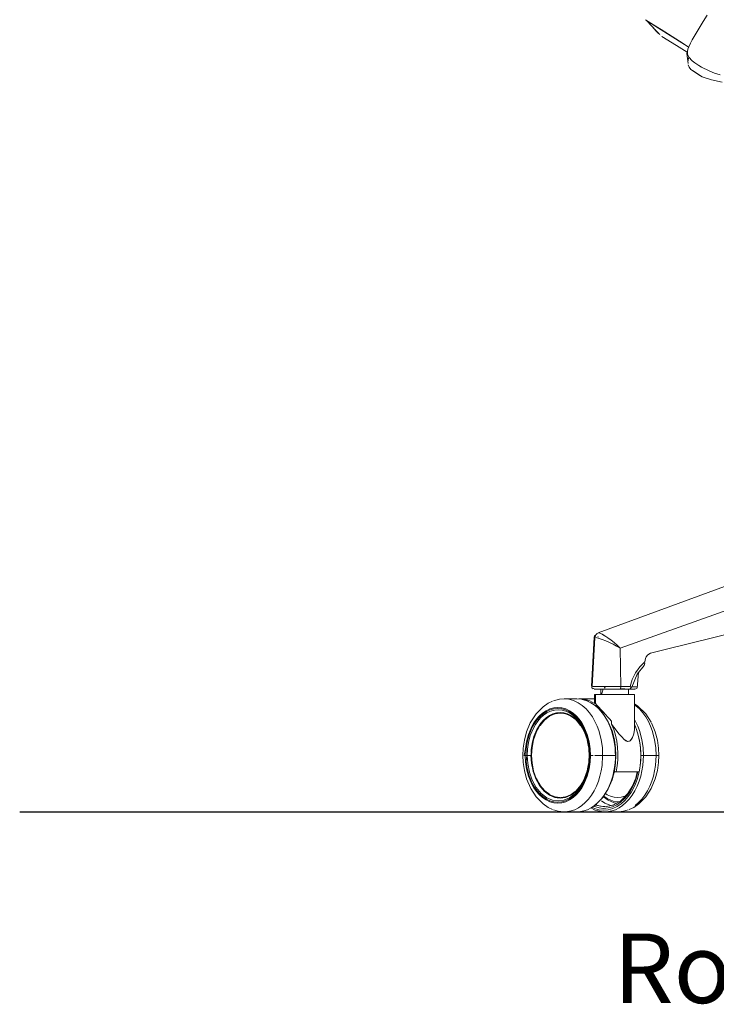
# Model space of a CAD drawing. Units: centimetres. Extents: x 2707 to 3686, y 899 to 1083.
# Drawn here: x 3002 to 3042, y 900 to 957 of the extents above; entities that cross this region are included whole.
import ezdxf

# ---------------------------------------------------------------- set-up
doc = ezdxf.new("R2010")
doc.units = ezdxf.units.CM
for name, color, linetype in [('Default', 7, 'Continuous'), ('NURUS CODE', 7, 'Continuous'), ('NURUS ELEVATION', 7, 'Continuous')]:
    doc.layers.add(name, color=color, linetype=linetype)

# ---------------------------------------------------------------- blocks, each defined once
blk = doc.blocks.new('Ron Low Back_FRONT')
at = {"layer": 'Default', "color": 7, "lineweight": 5}
for p, q in [((3069.295, 956.484), (3069.509, 956.857)), ((3066.438, 956.287), (3065.969, 956.582)), ((3066.725, 956.102), (3066.02, 956.545)), ((3066.045, 956.525), (3066.12, 956.458)), ((3066.055, 956.517), (3066.129, 956.44)), ((3066.12, 956.458), (3066.191, 956.386)), ((3066.168, 956.397), (3066.287, 956.265)), ((3066.168, 956.397), (3066.231, 956.343)), ((3066.864, 956.018), (3066.438, 956.287)), ((3068.708, 955.534), (3069.295, 956.484)), ((3066.287, 956.265), (3066.366, 956.177)), ((3066.366, 956.177), (3066.445, 956.091)), ((3066.366, 956.177), (3066.453, 956.095)), ((3066.603, 955.919), (3066.445, 956.091)), ((3066.445, 956.091), (3066.541, 956.001)), ((3066.453, 956.095), (3066.453, 956.095)), ((3066.525, 956.018), (3066.509, 956.035)), ((3066.563, 955.962), (3066.635, 955.898)), ((3066.682, 955.837), (3066.603, 955.919)), ((3066.635, 955.898), (3066.682, 955.847)), ((3066.682, 955.847), (3066.713, 955.814)), ((3066.793, 955.734), (3066.682, 955.837)), ((3066.725, 956.102), (3068.205, 955.17)), ((3066.76, 955.765), (3066.76, 955.765)), ((3066.791, 955.735), (3066.791, 955.735)), ((3067.289, 955.75), (3066.864, 956.018)), ((3067.714, 955.483), (3067.289, 955.75)), ((3066.854, 955.677), (3066.854, 955.677)), ((3066.885, 955.65), (3066.885, 955.65)), ((3067.753, 955.101), (3066.916, 955.626)), ((3068.138, 955.215), (3067.714, 955.483)), ((3068.452, 955.018), (3068.138, 955.215)), ((3068.205, 955.17), (3068.451, 955.015)), ((3068.453, 955.021), (3068.562, 955.24)), ((3068.562, 955.24), (3068.656, 955.424)), ((3068.656, 955.424), (3068.708, 955.534)), ((3068.708, 955.534), (3068.785, 955.689)), ((3068.361, 954.716), (3067.753, 955.101)), ((3068.383, 954.764), (3068.341, 954.639)), ((3068.341, 954.639), (3068.416, 954.073)), ((3068.383, 954.764), (3068.409, 954.902)), ((3068.39, 954.616), (3068.383, 954.764)), ((3068.459, 954.443), (3068.39, 954.616)), ((3068.409, 954.902), (3068.453, 955.021)), ((3068.413, 954.148), (3068.432, 954.289)), ((3068.432, 954.289), (3068.459, 954.443)), ((3068.654, 954.225), (3068.459, 954.443)), ((3068.811, 954.104), (3068.654, 954.225)), ((3069.03, 953.962), (3068.811, 954.104)), ((3068.43, 953.998), (3068.489, 953.854)), ((3068.489, 953.854), (3068.584, 953.732)), ((3068.584, 953.732), (3069.137, 953.369)), ((3069.227, 953.308), (3068.584, 953.732)), ((3068.584, 953.732), (3068.706, 953.643)), ((3068.706, 953.643), (3069.227, 953.308)), ((3069.192, 953.869), (3069.03, 953.962)), ((3069.624, 953.658), (3069.192, 953.869)), ((3069.624, 953.658), (3069.945, 953.525)), ((3069.945, 953.525), (3070.27, 953.415)), ((3069.137, 953.369), (3069.227, 953.308)), ((3069.227, 953.308), (3069.769, 953.134)), ((3069.769, 953.134), (3070.373, 952.993)), ((3063.246, 921.329), (3090.501, 931.313)), ((3063.246, 921.329), (3090.375, 931.269)), ((3064.518, 920.458), (3090.993, 929.845)), ((3078.844, 923.286), (3067.17, 920.388)), ((3063.059, 921.206), (3063.01, 921.089)), ((3063.059, 921.206), (3063.059, 921.206)), ((3063.109, 921.22), (3063.063, 921.107)), ((3063.109, 921.22), (3063.206, 921.31)), ((3063.19, 921.304), (3063.19, 921.307)), ((3063.19, 921.307), (3063.19, 921.307)), ((3063.347, 921.307), (3063.246, 921.329)), ((3063.478, 921.25), (3063.347, 921.307)), ((3063.611, 921.167), (3063.478, 921.25)), ((3063.478, 921.25), (3063.633, 921.162)), ((3063.01, 921.089), (3062.864, 918.255)), ((3062.898, 918.255), (3063.058, 921.065)), ((3063.058, 921.065), (3063.006, 921.049)), ((3063.164, 921.049), (3063.058, 921.065)), ((3063.307, 921.008), (3063.164, 921.049)), ((3063.23, 921.114), (3063.242, 921.093)), ((3063.249, 921.088), (3063.239, 921.112)), ((3063.258, 921.063), (3063.258, 921.063)), ((3063.287, 921.02), (3063.287, 921.02)), ((3063.482, 920.946), (3063.307, 921.008)), ((3063.685, 920.866), (3063.482, 920.946)), ((3063.633, 921.162), (3063.808, 921.044)), ((3063.894, 920.774), (3063.685, 920.866)), ((3063.808, 921.044), (3063.987, 920.911)), ((3063.894, 920.774), (3064.102, 920.674)), ((3064.166, 920.769), (3063.987, 920.911)), ((3064.102, 920.674), (3064.309, 920.567)), ((3064.344, 920.619), (3064.166, 920.769)), ((3064.518, 920.458), (3064.344, 920.619)), ((3062.969, 920.317), (3062.858, 918.255)), ((3064.309, 920.567), (3064.518, 920.458)), ((3064.55, 918.225), (3064.518, 920.458)), ((3066.076, 920.042), (3066.011, 919.957)), ((3066.159, 920.111), (3066.076, 920.042)), ((3066.255, 920.158), (3066.159, 920.111)), ((3067.17, 920.388), (3066.255, 920.158)), ((3065.937, 919.67), (3065.647, 919.373)), ((3065.892, 919.448), (3065.93, 919.586)), ((3065.93, 919.586), (3065.93, 919.586)), ((3065.965, 919.858), (3065.937, 919.67)), ((3066.011, 919.957), (3065.965, 919.858)), ((3065.487, 918.948), (3065.179, 918.211)), ((3065.402, 919.031), (3065.209, 918.655)), ((3065.647, 919.373), (3065.402, 919.031)), ((3065.485, 918.16), (3065.571, 919.051)), ((3065.892, 919.448), (3065.487, 918.948)), ((3065.209, 918.655), (3065.078, 918.255)), ((3062.866, 918.198), (3062.949, 918.11)), ((3063.019, 918.255), (3062.918, 918.255)), ((3063.058, 918.099), (3062.947, 918.156)), ((3062.986, 918.255), (3063.122, 918.255)), ((3063.148, 918.099), (3063.011, 918.099)), ((3063.165, 918.255), (3063.019, 918.255)), ((3063.042, 917.789), (3063.041, 917.32)), ((3063.042, 917.789), (3063.165, 917.789)), ((3063.042, 917.789), (3063.042, 917.789)), ((3063.096, 917.277), (3063.096, 917.789)), ((3063.096, 917.789), (3063.303, 917.789)), ((3063.239, 918.099), (3063.119, 918.099)), ((3063.122, 918.255), (3063.295, 918.255)), ((3063.275, 918.099), (3063.148, 918.099)), ((3063.165, 918.255), (3063.348, 918.255)), ((3063.165, 917.789), (3063.294, 917.789)), ((3063.311, 917.789), (3063.198, 917.789)), ((3063.39, 917.789), (3063.224, 917.789)), ((3063.239, 918.099), (3063.394, 918.099)), ((3063.434, 918.099), (3063.275, 918.099)), ((3063.295, 918.255), (3063.499, 918.255)), ((3063.469, 917.789), (3063.303, 917.789)), ((3063.419, 917.789), (3063.311, 917.789)), ((3063.348, 918.255), (3063.558, 918.255)), ((3063.39, 917.789), (3063.39, 918.099)), ((3063.394, 918.099), (3063.576, 918.099)), ((3063.417, 918.099), (3063.417, 918.099)), ((3063.417, 918.099), (3063.417, 918.099)), ((3063.563, 917.789), (3063.419, 917.789)), ((3063.526, 918.099), (3063.429, 917.789)), ((3063.434, 918.099), (3063.62, 918.099)), ((3063.667, 917.789), (3063.469, 917.789)), ((3063.62, 918.099), (3063.518, 918.099)), ((3063.627, 918.099), (3063.526, 918.099)), ((3063.558, 918.255), (3063.792, 918.254)), ((3063.735, 917.789), (3063.563, 917.789)), ((3063.6, 918.099), (3063.733, 918.099)), ((3063.624, 918.255), (3063.605, 918.145)), ((3063.62, 918.099), (3063.742, 918.099)), ((3063.62, 918.099), (3063.829, 918.099)), ((3063.627, 918.099), (3063.755, 918.099)), ((3063.651, 918.255), (3063.633, 918.145)), ((3063.888, 917.789), (3063.667, 917.789)), ((3063.748, 918.099), (3063.692, 918.099)), ((3063.692, 918.099), (3063.692, 918.099)), ((3063.735, 917.789), (3063.928, 917.789)), ((3063.742, 918.099), (3063.808, 918.099)), ((3063.748, 918.099), (3063.909, 918.099)), ((3063.755, 918.099), (3063.902, 918.099)), ((3063.792, 918.254), (3064.044, 918.254)), ((3063.808, 918.099), (3063.942, 918.099)), ((3063.819, 918.099), (3063.922, 918.099)), ((3063.829, 918.099), (3064.055, 918.099)), ((3064.117, 917.789), (3063.888, 917.789)), ((3063.909, 918.099), (3064.009, 918.099)), ((3063.922, 918.099), (3064.037, 918.099)), ((3063.928, 917.789), (3064.127, 917.789)), ((3064.06, 918.099), (3063.98, 918.099)), ((3064.009, 918.099), (3064.116, 918.099)), ((3064.012, 918.099), (3064.085, 918.099)), ((3064.037, 918.099), (3064.156, 918.099)), ((3064.044, 918.254), (3064.301, 918.255)), ((3064.055, 918.099), (3064.286, 918.099)), ((3064.231, 918.099), (3064.116, 918.099)), ((3064.34, 917.789), (3064.117, 917.789)), ((3064.127, 917.789), (3064.32, 917.789)), ((3064.294, 918.099), (3064.139, 918.099)), ((3064.156, 918.099), (3064.272, 918.099)), ((3064.35, 918.099), (3064.231, 918.099)), ((3064.272, 918.099), (3064.379, 918.099)), ((3064.286, 918.099), (3064.508, 918.099)), ((3064.399, 918.099), (3064.294, 918.099)), ((3064.437, 918.099), (3064.294, 918.099)), ((3064.301, 918.255), (3064.55, 918.256)), ((3064.32, 917.789), (3064.499, 917.789)), ((3064.545, 917.789), (3064.34, 917.789)), ((3064.465, 918.099), (3064.35, 918.099)), ((3064.379, 918.099), (3064.479, 918.099)), ((3064.553, 918.099), (3064.399, 918.099)), ((3064.571, 918.099), (3064.437, 918.099)), ((3064.654, 918.099), (3064.465, 918.099)), ((3064.499, 917.789), (3064.666, 917.789)), ((3064.532, 918.126), (3064.55, 918.225)), ((3064.532, 918.126), (3065.036, 918.099)), ((3064.738, 917.789), (3064.545, 917.789)), ((3064.55, 918.256), (3065.078, 918.255)), ((3064.553, 918.099), (3064.691, 918.099)), ((3064.699, 918.099), (3064.571, 918.099)), ((3064.575, 918.099), (3064.696, 918.099)), ((3064.782, 918.099), (3064.654, 918.099)), ((3064.666, 917.789), (3064.827, 917.789)), ((3064.691, 918.099), (3064.806, 918.099)), ((3064.813, 918.099), (3064.699, 918.099)), ((3064.923, 917.789), (3064.738, 917.789)), ((3064.74, 918.099), (3064.74, 918.099)), ((3064.931, 918.099), (3064.795, 918.099)), ((3064.806, 918.099), (3064.925, 918.099)), ((3064.827, 917.789), (3064.969, 917.789)), ((3064.902, 918.099), (3064.902, 918.099)), ((3064.902, 918.099), (3064.902, 918.099)), ((3065.085, 917.789), (3064.923, 917.789)), ((3065.054, 918.099), (3064.931, 918.099)), ((3064.969, 917.789), (3065.08, 917.789)), ((3064.989, 918.099), (3064.989, 917.789)), ((3064.989, 917.789), (3065.141, 917.789)), ((3065.036, 918.099), (3065.063, 918.102)), ((3065.049, 918.106), (3065.049, 918.106)), ((3065.245, 918.099), (3065.054, 918.099)), ((3065.2, 917.789), (3065.076, 917.789)), ((3065.078, 918.236), (3065.137, 918.236)), ((3065.078, 918.106), (3065.169, 918.208)), ((3065.078, 918.106), (3065.227, 918.099)), ((3065.214, 917.789), (3065.085, 917.789)), ((3065.127, 918.13), (3065.127, 918.13)), ((3065.127, 918.13), (3065.127, 918.13)), ((3065.141, 917.789), (3065.141, 917.789)), ((3065.163, 918.208), (3065.163, 918.208)), ((3065.172, 918.22), (3065.172, 918.22)), ((3065.189, 918.234), (3065.345, 918.236)), ((3065.337, 917.789), (3065.2, 917.789)), ((3065.337, 917.789), (3065.214, 917.789)), ((3065.227, 918.099), (3065.358, 918.099)), ((3065.358, 918.099), (3065.245, 918.099)), ((3065.337, 917.789), (3065.337, 916.439)), ((3065.358, 918.108), (3065.342, 918.103)), ((3065.345, 918.236), (3065.477, 918.236)), ((3065.358, 918.099), (3065.466, 918.138)), ((3065.379, 918.236), (3065.381, 918.225)), ((3065.488, 918.216), (3065.494, 918.236)), ((3060.073, 917.084), (3060.361, 917.285)), ((3060.361, 917.285), (3060.616, 917.405)), ((3061.014, 917.513), (3060.679, 917.431)), ((3061.29, 917.539), (3061.014, 917.513)), ((3062.022, 917.539), (3061.29, 917.539)), ((3061.565, 917.513), (3061.29, 917.539)), ((3061.835, 917.439), (3061.565, 917.513)), ((3062.092, 917.318), (3061.835, 917.439)), ((3062.022, 917.539), (3062.297, 917.513)), ((3062.092, 917.318), (3062.332, 917.156)), ((3062.132, 917.538), (3063.041, 917.538)), ((3062.45, 917.512), (3062.132, 917.538)), ((3062.297, 917.513), (3062.567, 917.439)), ((3062.314, 917.509), (3062.45, 917.512)), ((3062.592, 917.432), (3062.324, 917.506)), ((3062.45, 917.512), (3062.757, 917.422)), ((3062.567, 917.439), (3062.824, 917.318)), ((3062.824, 917.318), (3062.592, 917.432)), ((3062.757, 917.422), (3063.043, 917.274)), ((3063.088, 917.15), (3062.824, 917.318)), ((3062.824, 917.318), (3063.064, 917.156)), ((3063.096, 917.277), (3063.043, 917.383)), ((3063.043, 917.383), (3063.043, 917.274)), ((3063.171, 917.178), (3063.096, 917.277)), ((3065.529, 917.125), (3065.337, 917.255)), ((3059.339, 916.151), (3059.67, 916.676)), ((3059.67, 916.676), (3060.073, 917.084)), ((3059.857, 916.549), (3060.042, 916.715)), ((3059.879, 916.501), (3060.061, 916.663)), ((3060.042, 916.715), (3060.245, 916.852)), ((3060.061, 916.663), (3060.259, 916.797)), ((3060.298, 916.731), (3060.105, 916.601)), ((3060.245, 916.852), (3060.462, 916.954)), ((3060.259, 916.797), (3060.472, 916.897)), ((3060.506, 916.829), (3060.298, 916.731)), ((3060.451, 916.586), (3060.646, 916.677)), ((3060.462, 916.954), (3060.69, 917.017)), ((3060.472, 916.897), (3060.695, 916.959)), ((3060.723, 916.889), (3060.506, 916.829)), ((3060.85, 916.734), (3060.646, 916.677)), ((3060.663, 916.643), (3060.769, 916.677)), ((3060.69, 917.017), (3060.924, 917.039)), ((3060.695, 916.959), (3060.924, 916.98)), ((3060.945, 916.909), (3060.723, 916.889)), ((3060.769, 916.677), (3061.062, 916.718)), ((3061.059, 916.753), (3060.85, 916.734)), ((3060.856, 916.689), (3060.865, 916.7)), ((3060.9, 916.735), (3060.905, 916.739)), ((3060.9, 916.696), (3060.914, 916.709)), ((3060.924, 917.039), (3061.157, 917.017)), ((3060.924, 916.98), (3061.152, 916.959)), ((3060.94, 916.735), (3060.947, 916.743)), ((3061.168, 916.889), (3060.945, 916.909)), ((3061.269, 916.734), (3061.059, 916.753)), ((3061.07, 916.718), (3061.364, 916.679)), ((3061.152, 916.959), (3061.375, 916.897)), ((3061.385, 916.954), (3061.157, 917.017)), ((3061.16, 916.706), (3061.211, 916.711)), ((3061.168, 916.889), (3061.385, 916.829)), ((3061.473, 916.677), (3061.269, 916.734)), ((3061.325, 916.715), (3061.345, 916.713)), ((3061.364, 916.679), (3061.477, 916.643)), ((3061.373, 916.677), (3061.672, 916.552)), ((3061.375, 916.897), (3061.588, 916.797)), ((3061.603, 916.852), (3061.385, 916.954)), ((3061.385, 916.829), (3061.592, 916.731)), ((3061.668, 916.586), (3061.473, 916.677)), ((3061.478, 916.662), (3061.852, 916.449)), ((3061.588, 916.797), (3061.787, 916.663)), ((3061.592, 916.731), (3061.786, 916.601)), ((3061.806, 916.715), (3061.603, 916.852)), ((3061.787, 916.663), (3061.968, 916.501)), ((3061.991, 916.549), (3061.806, 916.715)), ((3062.332, 917.156), (3062.551, 916.96)), ((3062.551, 916.96), (3062.746, 916.737)), ((3062.746, 916.737), (3062.916, 916.494)), ((3063.064, 917.156), (3063.283, 916.96)), ((3063.088, 917.15), (3063.283, 916.96)), ((3063.171, 917.178), (3063.299, 917.031)), ((3063.283, 916.96), (3063.502, 916.732)), ((3063.283, 916.96), (3063.478, 916.737)), ((3063.393, 916.928), (3063.299, 917.031)), ((3063.393, 916.928), (3063.528, 916.782)), ((3063.478, 916.737), (3063.648, 916.494)), ((3063.502, 916.732), (3063.829, 916.221)), ((3063.528, 916.782), (3063.666, 916.631)), ((3065.337, 917.202), (3065.625, 916.96)), ((3065.529, 917.125), (3065.983, 916.676)), ((3065.625, 916.96), (3065.82, 916.737)), ((3065.82, 916.737), (3065.99, 916.494)), ((3065.983, 916.676), (3066.291, 916.19)), ((3059.339, 916.151), (3059.13, 915.649)), ((3059.425, 915.939), (3059.547, 916.155)), ((3059.577, 916.115), (3059.456, 915.903)), ((3059.547, 916.155), (3059.692, 916.361)), ((3059.577, 916.115), (3059.718, 916.316)), ((3059.634, 916.067), (3059.771, 916.263)), ((3059.692, 916.361), (3059.857, 916.549)), ((3059.716, 915.767), (3059.955, 916.146)), ((3059.718, 916.316), (3059.879, 916.501)), ((3059.928, 916.443), (3059.771, 916.263)), ((3059.9, 916.006), (3060.163, 916.32)), ((3059.984, 916.122), (3059.9, 916.006)), ((3060.105, 916.601), (3059.928, 916.443)), ((3059.955, 916.146), (3060.103, 916.315)), ((3060.163, 916.32), (3059.984, 916.122)), ((3060.103, 916.315), (3060.269, 916.463)), ((3060.163, 916.32), (3060.454, 916.544)), ((3060.293, 916.434), (3060.163, 916.32)), ((3060.269, 916.463), (3060.451, 916.586)), ((3060.454, 916.544), (3060.293, 916.434)), ((3060.454, 916.544), (3060.663, 916.643)), ((3061.672, 916.552), (3061.477, 916.643)), ((3061.85, 916.463), (3061.668, 916.586)), ((3061.68, 916.547), (3061.847, 916.434)), ((3061.786, 916.601), (3061.962, 916.443)), ((3061.847, 916.434), (3061.97, 916.328)), ((3062.016, 916.315), (3061.85, 916.463)), ((3061.962, 916.443), (3062.119, 916.263)), ((3062.13, 916.316), (3061.968, 916.501)), ((3061.97, 916.328), (3062.236, 916.013)), ((3061.98, 916.318), (3062.157, 916.122)), ((3062.156, 916.361), (3061.991, 916.549)), ((3062.164, 916.146), (3062.016, 916.315)), ((3062.119, 916.263), (3062.257, 916.067)), ((3062.271, 916.115), (3062.13, 916.316)), ((3062.156, 916.361), (3062.3, 916.155)), ((3062.157, 916.122), (3062.236, 916.013)), ((3062.403, 915.767), (3062.164, 916.146)), ((3062.271, 916.115), (3062.391, 915.903)), ((3062.3, 916.155), (3062.423, 915.939)), ((3062.916, 916.494), (3063.061, 916.239)), ((3063.182, 915.976), (3063.061, 916.239)), ((3063.648, 916.494), (3063.793, 916.239)), ((3063.666, 916.631), (3063.794, 916.488)), ((3063.793, 916.239), (3063.914, 915.976)), ((3063.794, 916.488), (3063.894, 916.381)), ((3064.046, 915.7), (3063.829, 916.221)), ((3063.894, 916.381), (3064.019, 916.25)), ((3064.019, 916.25), (3064.019, 916.074)), ((3065.337, 916.439), (3065.334, 915.772)), ((3065.403, 916.239), (3065.337, 916.356)), ((3065.403, 916.239), (3065.524, 915.976)), ((3065.99, 916.494), (3066.135, 916.239)), ((3066.135, 916.239), (3066.256, 915.976)), ((3066.523, 915.649), (3066.314, 916.151)), ((3059.13, 915.649), (3059.001, 915.158)), ((3059.239, 915.494), (3059.425, 915.939)), ((3059.456, 915.903), (3059.275, 915.468)), ((3059.34, 915.437), (3059.516, 915.861)), ((3059.516, 915.861), (3059.634, 916.067)), ((3059.531, 915.183), (3059.681, 915.609)), ((3059.55, 915.369), (3059.716, 915.767)), ((3059.681, 915.609), (3059.584, 915.36)), ((3059.681, 915.609), (3059.748, 915.75)), ((3059.895, 915.999), (3059.687, 915.624)), ((3059.748, 915.75), (3059.895, 915.999)), ((3059.9, 916.006), (3059.895, 915.999)), ((3062.392, 915.751), (3062.241, 916.006)), ((3062.241, 916.006), (3062.452, 915.626)), ((3062.257, 916.067), (3062.374, 915.861)), ((3062.55, 915.437), (3062.374, 915.861)), ((3062.391, 915.903), (3062.572, 915.468)), ((3062.452, 915.626), (3062.392, 915.751)), ((3062.567, 915.373), (3062.403, 915.767)), ((3062.608, 915.494), (3062.423, 915.939)), ((3062.556, 915.36), (3062.456, 915.618)), ((3063.28, 915.713), (3063.182, 915.976)), ((3063.416, 915.199), (3063.28, 915.713)), ((3064.012, 915.713), (3063.914, 915.976)), ((3064.148, 915.199), (3064.012, 915.713)), ((3064.155, 915.905), (3064.019, 916.074)), ((3064.019, 916.074), (3064.138, 915.772)), ((3064.18, 915.19), (3064.046, 915.7)), ((3064.138, 915.772), (3064.237, 915.448)), ((3064.46, 915.516), (3064.155, 915.905)), ((3064.602, 915.345), (3064.46, 915.516)), ((3065.226, 915.322), (3065.296, 915.53)), ((3065.296, 915.53), (3065.334, 915.772)), ((3065.336, 916.074), (3065.334, 915.772)), ((3065.456, 915.772), (3065.336, 916.074)), ((3065.554, 915.448), (3065.456, 915.772)), ((3065.493, 915.649), (3065.493, 915.649)), ((3065.524, 915.976), (3065.622, 915.713)), ((3065.622, 915.713), (3065.758, 915.199)), ((3066.256, 915.976), (3066.354, 915.713)), ((3066.354, 915.713), (3066.49, 915.199)), ((3066.653, 915.158), (3066.523, 915.649)), ((3059.001, 915.158), (3058.935, 914.701)), ((3059.066, 914.654), (3059.125, 915.059)), ((3059.163, 915.042), (3059.106, 914.646)), ((3059.125, 915.059), (3059.239, 915.494)), ((3059.275, 915.468), (3059.163, 915.042)), ((3059.175, 914.637), (3059.231, 915.022)), ((3059.231, 915.022), (3059.34, 915.437)), ((3059.395, 914.616), (3059.447, 914.979)), ((3059.412, 914.68), (3059.464, 915.038)), ((3059.443, 914.733), (3059.528, 915.173)), ((3059.443, 914.733), (3059.482, 914.977)), ((3059.447, 914.979), (3059.55, 915.369)), ((3059.464, 915.038), (3059.552, 915.374)), ((3059.482, 914.977), (3059.528, 915.173)), ((3059.584, 915.36), (3059.531, 915.183)), ((3062.66, 915.022), (3062.55, 915.437)), ((3062.556, 915.36), (3062.607, 915.192)), ((3062.684, 915.042), (3062.572, 915.468)), ((3062.723, 915.059), (3062.608, 915.494)), ((3062.658, 914.977), (3062.609, 915.183)), ((3062.609, 915.183), (3062.69, 914.775)), ((3062.688, 914.791), (3062.658, 914.977)), ((3062.679, 914.889), (3062.66, 915.022)), ((3062.737, 914.289), (3062.665, 915.032)), ((3062.742, 914.646), (3062.684, 915.042)), ((3062.723, 915.059), (3062.781, 914.654)), ((3063.485, 914.72), (3063.416, 915.199)), ((3064.217, 914.72), (3064.148, 915.199)), ((3064.249, 914.716), (3064.18, 915.19)), ((3064.237, 915.448), (3064.312, 915.105)), ((3064.312, 915.105), (3064.36, 914.75)), ((3064.75, 915.196), (3064.602, 915.345)), ((3064.84, 915.132), (3064.75, 915.196)), ((3064.75, 915.196), (3064.935, 915.093)), ((3064.935, 915.093), (3064.84, 915.132)), ((3064.935, 915.093), (3064.84, 915.132)), ((3065.084, 915.131), (3064.935, 915.093)), ((3065.084, 915.131), (3064.935, 915.093)), ((3064.935, 915.093), (3065.039, 915.104)), ((3065.226, 915.322), (3065.084, 915.131)), ((3065.165, 915.217), (3065.084, 915.131)), ((3065.165, 915.217), (3065.226, 915.322)), ((3065.629, 915.105), (3065.554, 915.448)), ((3065.593, 915.269), (3065.619, 915.171)), ((3065.678, 914.75), (3065.629, 915.105)), ((3065.686, 914.707), (3065.636, 915.056)), ((3065.758, 915.199), (3065.827, 914.72)), ((3066.559, 914.72), (3066.49, 915.199)), ((3066.718, 914.701), (3066.653, 915.158)), ((3058.935, 914.701), (3058.916, 914.289)), ((3058.994, 914.289), (3059.066, 914.654)), ((3059.106, 914.646), (3059.09, 914.289)), ((3059.159, 914.289), (3059.175, 914.637)), ((3059.391, 914.289), (3059.397, 914.432)), ((3059.415, 914.289), (3059.395, 914.616)), ((3059.415, 914.289), (3059.443, 914.733)), ((3062.705, 914.62), (3062.726, 914.301)), ((3062.726, 914.409), (3062.731, 914.289)), ((3062.758, 914.289), (3062.742, 914.646)), ((3062.781, 914.654), (3062.798, 914.289)), ((3063.485, 914.72), (3063.504, 914.289)), ((3064.236, 914.289), (3064.217, 914.72)), ((3064.232, 914.486), (3064.241, 914.289)), ((3064.249, 914.716), (3064.268, 914.289)), ((3064.36, 914.75), (3064.382, 914.389)), ((3064.382, 914.389), (3064.376, 914.03)), ((3065.699, 914.389), (3065.678, 914.75)), ((3065.705, 914.289), (3065.686, 914.707)), ((3065.693, 914.03), (3065.699, 914.389)), ((3065.827, 914.72), (3065.846, 914.289)), ((3066.578, 914.289), (3066.559, 914.72)), ((3066.718, 914.701), (3066.737, 914.289)), ((3058.916, 914.289), (3058.935, 913.877)), ((3058.935, 913.877), (3059.001, 913.42)), ((3059.075, 914.289), (3058.964, 914.289)), ((3058.994, 914.289), (3058.994, 914.289)), ((3059.05, 914.289), (3059.066, 913.924)), ((3059.066, 913.924), (3059.125, 913.519)), ((3059.075, 914.289), (3059.415, 914.289)), ((3059.14, 914.289), (3059.106, 913.931)), ((3059.163, 913.535), (3059.106, 913.931)), ((3059.14, 914.289), (3059.38, 914.289)), ((3059.189, 913.812), (3059.159, 914.289)), ((3059.216, 914.289), (3059.216, 914.289)), ((3059.217, 914.289), (3059.391, 914.289)), ((3059.226, 914.289), (3059.415, 914.289)), ((3059.38, 914.289), (3059.408, 913.84)), ((3059.498, 913.381), (3059.408, 913.84)), ((3059.415, 914.289), (3059.421, 913.802)), ((3059.444, 913.836), (3059.415, 914.276)), ((3059.482, 913.601), (3059.444, 913.836)), ((3059.444, 913.836), (3059.531, 913.394)), ((3062.665, 913.546), (3062.737, 914.289)), ((3062.742, 913.931), (3062.684, 913.535)), ((3062.726, 914.301), (3062.704, 913.948)), ((3062.737, 914.289), (3062.72, 914.109)), ((3062.723, 913.519), (3062.781, 913.924)), ((3062.736, 914.289), (3062.736, 914.289)), ((3062.746, 914.289), (3062.742, 913.931)), ((3062.746, 914.289), (3062.746, 914.289)), ((3062.781, 913.924), (3062.798, 914.289)), ((3062.949, 914.289), (3062.798, 914.289)), ((3063.039, 914.289), (3063.039, 914.289)), ((3063.039, 914.289), (3063.039, 914.289)), ((3063.146, 914.289), (3063.044, 914.289)), ((3063.13, 914.289), (3063.241, 914.289)), ((3063.249, 914.289), (3063.146, 914.289)), ((3063.432, 914.289), (3063.249, 914.289)), ((3064.064, 914.289), (3063.3, 914.289)), ((3063.3, 914.289), (3063.3, 914.289)), ((3063.432, 914.289), (3064.236, 914.289)), ((3063.504, 914.289), (3063.467, 913.697)), ((3064.109, 914.289), (3064.109, 914.289)), ((3064.138, 914.289), (3064.138, 914.289)), ((3064.138, 914.289), (3064.138, 914.289)), ((3064.18, 913.387), (3064.249, 913.861)), ((3064.254, 914.289), (3064.199, 913.697)), ((3064.237, 914.191), (3064.261, 914.289)), ((3064.268, 914.289), (3064.249, 913.861)), ((3064.266, 914.289), (3064.266, 914.289)), ((3064.376, 914.03), (3064.343, 913.677)), ((3065.66, 913.677), (3065.693, 914.03)), ((3065.664, 913.721), (3065.686, 913.87)), ((3065.686, 913.87), (3065.705, 914.289)), ((3065.697, 914.289), (3066.374, 914.289)), ((3065.705, 914.289), (3065.81, 914.289)), ((3065.846, 914.289), (3065.809, 913.697)), ((3066.578, 914.289), (3065.846, 914.289)), ((3066.019, 914.289), (3066.13, 914.289)), ((3066.273, 914.289), (3066.13, 914.289)), ((3066.239, 914.289), (3066.239, 914.289)), ((3066.254, 914.289), (3066.399, 914.289)), ((3066.273, 914.289), (3066.494, 914.289)), ((3066.434, 914.289), (3066.434, 914.289)), ((3066.541, 913.697), (3066.578, 914.289)), ((3066.564, 914.289), (3066.564, 914.289)), ((3066.73, 914.289), (3066.578, 914.289)), ((3066.603, 914.289), (3066.603, 914.289)), ((3066.718, 913.877), (3066.653, 913.42)), ((3066.703, 914.289), (3066.73, 914.289)), ((3066.737, 914.289), (3066.718, 913.877)), ((3059.001, 913.42), (3059.13, 912.929)), ((3059.125, 913.519), (3059.239, 913.084)), ((3059.275, 913.109), (3059.163, 913.535)), ((3059.285, 913.324), (3059.189, 913.812)), ((3059.45, 912.855), (3059.285, 913.324)), ((3059.421, 913.802), (3059.482, 913.491)), ((3059.531, 913.394), (3059.482, 913.601)), ((3059.654, 912.94), (3059.498, 913.381)), ((3059.508, 913.357), (3059.51, 913.346)), ((3059.533, 913.385), (3059.584, 913.218)), ((3062.44, 912.855), (3062.606, 913.324)), ((3062.612, 913.404), (3062.46, 912.968)), ((3062.612, 913.355), (3062.465, 912.94)), ((3062.556, 913.218), (3062.609, 913.394)), ((3062.684, 913.535), (3062.572, 913.109)), ((3062.599, 913.339), (3062.599, 913.339)), ((3062.606, 913.324), (3062.681, 913.707)), ((3062.608, 913.084), (3062.723, 913.519)), ((3062.69, 913.808), (3062.612, 913.404)), ((3062.612, 913.404), (3062.658, 913.601)), ((3062.658, 913.601), (3062.689, 913.79)), ((3063.419, 913.394), (3063.349, 913.092)), ((3063.467, 913.697), (3063.419, 913.394)), ((3064.046, 912.877), (3064.18, 913.387)), ((3064.151, 913.394), (3064.081, 913.092)), ((3064.199, 913.697), (3064.151, 913.394)), ((3064.286, 913.339), (3064.168, 913.339)), ((3064.168, 913.339), (3065.603, 913.339)), ((3064.343, 913.677), (3064.286, 913.339)), ((3065.603, 913.339), (3064.286, 913.339)), ((3065.405, 912.983), (3065.498, 913.339)), ((3065.528, 913.339), (3065.427, 912.952)), ((3065.488, 912.908), (3065.601, 913.339)), ((3065.603, 913.339), (3065.66, 913.677)), ((3065.645, 913.586), (3065.619, 913.407)), ((3065.691, 913.092), (3065.761, 913.394)), ((3065.761, 913.394), (3065.809, 913.697)), ((3066.493, 913.394), (3066.423, 913.092)), ((3066.541, 913.697), (3066.493, 913.394)), ((3066.523, 912.929), (3066.653, 913.42)), ((3059.362, 912.388), (3059.13, 912.929)), ((3059.239, 913.084), (3059.425, 912.639)), ((3059.456, 912.674), (3059.275, 913.109)), ((3059.45, 912.855), (3059.682, 912.436)), ((3059.584, 913.218), (3059.685, 912.959)), ((3059.872, 912.546), (3059.654, 912.94)), ((3059.904, 912.564), (3059.688, 912.952)), ((3059.688, 912.952), (3059.748, 912.827)), ((3059.748, 912.827), (3059.9, 912.571)), ((3062.208, 912.436), (3062.44, 912.855)), ((3062.453, 912.953), (3062.245, 912.578)), ((3062.392, 912.827), (3062.245, 912.578)), ((3062.465, 912.94), (3062.247, 912.546)), ((3062.572, 913.109), (3062.391, 912.674)), ((3062.46, 912.968), (3062.392, 912.827)), ((3062.423, 912.639), (3062.608, 913.084)), ((3062.46, 912.968), (3062.556, 913.218)), ((3062.517, 913.131), (3062.523, 913.11)), ((3063.257, 912.796), (3063.143, 912.51)), ((3063.349, 913.092), (3063.257, 912.796)), ((3063.829, 912.356), (3064.046, 912.877)), ((3063.875, 912.51), (3063.989, 912.796)), ((3063.989, 912.796), (3064.081, 913.092)), ((3065.204, 912.501), (3065.405, 912.983)), ((3065.221, 912.459), (3065.335, 912.705)), ((3065.427, 912.952), (3065.335, 912.705)), ((3065.393, 912.653), (3065.488, 912.908)), ((3065.485, 912.51), (3065.599, 912.796)), ((3065.599, 912.796), (3065.691, 913.092)), ((3066.331, 912.796), (3066.217, 912.51)), ((3066.291, 912.388), (3066.523, 912.929)), ((3066.423, 913.092), (3066.331, 912.796)), ((3059.67, 911.901), (3059.362, 912.388)), ((3059.547, 912.422), (3059.425, 912.639)), ((3059.577, 912.462), (3059.456, 912.674)), ((3059.692, 912.217), (3059.547, 912.422)), ((3059.718, 912.261), (3059.577, 912.462)), ((3059.682, 912.436), (3059.968, 912.095)), ((3059.857, 912.028), (3059.692, 912.217)), ((3059.879, 912.076), (3059.718, 912.261)), ((3060.14, 912.226), (3059.872, 912.546)), ((3059.904, 912.564), (3059.984, 912.456)), ((3060.16, 912.259), (3059.904, 912.564)), ((3059.984, 912.456), (3060.16, 912.259)), ((3060.14, 912.226), (3060.441, 911.997)), ((3060.16, 912.259), (3060.17, 912.25)), ((3060.461, 912.03), (3060.17, 912.25)), ((3060.17, 912.25), (3060.293, 912.144)), ((3060.293, 912.144), (3060.461, 912.03)), ((3061.478, 911.916), (3061.844, 912.123)), ((3061.978, 912.226), (3061.678, 911.997)), ((3061.686, 912.034), (3061.978, 912.257)), ((3061.847, 912.144), (3061.686, 912.034)), ((3061.844, 912.123), (3061.686, 912.034)), ((3061.978, 912.257), (3061.847, 912.144)), ((3061.917, 912.21), (3061.923, 912.2)), ((3061.922, 912.095), (3062.208, 912.436)), ((3061.943, 912.22), (3061.939, 912.227)), ((3061.968, 912.076), (3062.13, 912.261)), ((3062.245, 912.578), (3061.978, 912.257)), ((3062.247, 912.546), (3061.978, 912.226)), ((3061.978, 912.257), (3062.156, 912.455)), ((3061.991, 912.028), (3062.156, 912.217)), ((3061.999, 912.277), (3061.997, 912.28)), ((3062.093, 912.394), (3062.101, 912.38)), ((3062.271, 912.462), (3062.13, 912.261)), ((3062.241, 912.571), (3062.156, 912.455)), ((3062.156, 912.217), (3062.3, 912.422)), ((3062.391, 912.674), (3062.271, 912.462)), ((3062.3, 912.422), (3062.423, 912.639)), ((3062.856, 911.991), (3063.009, 912.24)), ((3063.009, 912.24), (3063.143, 912.51)), ((3063.829, 912.356), (3063.516, 911.862)), ((3063.588, 911.991), (3063.741, 912.24)), ((3063.741, 912.24), (3063.875, 912.51)), ((3064.915, 912.044), (3065.204, 912.501)), ((3065.085, 912.219), (3064.925, 911.991)), ((3065.135, 912.151), (3064.97, 911.915)), ((3065.085, 912.219), (3065.221, 912.459)), ((3065.276, 912.399), (3065.135, 912.151)), ((3065.198, 911.991), (3065.351, 912.24)), ((3065.276, 912.399), (3065.393, 912.653)), ((3065.351, 912.24), (3065.485, 912.51)), ((3066.083, 912.24), (3065.93, 911.991)), ((3066.291, 912.388), (3065.983, 911.901)), ((3066.217, 912.51), (3066.083, 912.24)), ((3059.67, 911.901), (3060.073, 911.493)), ((3059.857, 912.028), (3060.042, 911.862)), ((3060.061, 911.914), (3059.879, 912.076)), ((3059.968, 912.095), (3060.288, 911.852)), ((3060.042, 911.862), (3060.245, 911.725)), ((3060.259, 911.78), (3060.061, 911.914)), ((3060.245, 911.725), (3060.462, 911.623)), ((3060.472, 911.68), (3060.259, 911.78)), ((3060.288, 911.852), (3060.62, 911.712)), ((3060.441, 911.997), (3060.754, 911.865)), ((3060.69, 911.56), (3060.462, 911.623)), ((3060.663, 911.934), (3060.468, 912.026)), ((3060.468, 912.026), (3060.767, 911.9)), ((3060.695, 911.618), (3060.472, 911.68)), ((3060.62, 911.712), (3060.945, 911.668)), ((3060.767, 911.9), (3060.663, 911.934)), ((3060.924, 911.539), (3060.69, 911.56)), ((3060.924, 911.597), (3060.695, 911.618)), ((3060.754, 911.865), (3061.059, 911.824)), ((3060.767, 911.9), (3061.048, 911.86)), ((3060.868, 911.877), (3060.859, 911.886)), ((3060.897, 911.846), (3060.889, 911.854)), ((3060.902, 911.88), (3060.914, 911.868)), ((3061.152, 911.618), (3060.924, 911.597)), ((3061.157, 911.56), (3060.924, 911.539)), ((3060.931, 911.851), (3060.942, 911.84)), ((3060.945, 911.668), (3061.27, 911.712)), ((3061.059, 911.824), (3061.365, 911.865)), ((3061.371, 911.9), (3061.07, 911.859)), ((3061.152, 911.618), (3061.375, 911.68)), ((3061.385, 911.623), (3061.157, 911.56)), ((3061.159, 911.871), (3061.211, 911.867)), ((3061.27, 911.712), (3061.603, 911.852)), ((3061.678, 911.997), (3061.365, 911.865)), ((3061.478, 911.934), (3061.371, 911.9)), ((3061.375, 911.68), (3061.588, 911.78)), ((3061.603, 911.725), (3061.385, 911.623)), ((3061.686, 912.034), (3061.478, 911.934)), ((3061.686, 912.034), (3061.478, 911.916)), ((3061.588, 911.78), (3061.787, 911.914)), ((3061.603, 911.852), (3061.922, 912.095)), ((3061.806, 911.862), (3061.603, 911.725)), ((3061.787, 911.914), (3061.968, 912.076)), ((3061.991, 912.028), (3061.806, 911.862)), ((3062.307, 911.402), (3062.502, 911.568)), ((3062.502, 911.568), (3062.686, 911.765)), ((3062.686, 911.765), (3062.856, 911.991)), ((3063.039, 911.402), (3063.233, 911.568)), ((3063.088, 911.427), (3063.233, 911.568)), ((3063.516, 911.862), (3063.233, 911.568)), ((3063.233, 911.568), (3063.417, 911.765)), ((3063.417, 911.765), (3063.588, 911.991)), ((3063.624, 911.546), (3063.44, 911.668)), ((3063.548, 911.912), (3063.813, 911.71)), ((3063.767, 911.8), (3063.571, 911.949)), ((3063.662, 912.093), (3063.764, 912.024)), ((3063.764, 912.024), (3063.956, 911.934)), ((3064.107, 911.657), (3063.767, 911.8)), ((3063.813, 911.71), (3064.165, 911.562)), ((3063.956, 911.934), (3064.157, 911.878)), ((3064.101, 911.423), (3064.553, 911.679)), ((3064.435, 911.612), (3064.107, 911.657)), ((3064.157, 911.878), (3064.364, 911.859)), ((3064.165, 911.562), (3064.311, 911.542)), ((3064.537, 911.597), (3064.311, 911.446)), ((3064.364, 911.859), (3064.57, 911.878)), ((3064.742, 911.781), (3064.537, 911.597)), ((3064.553, 911.679), (3064.918, 912.049)), ((3064.781, 911.699), (3064.569, 911.509)), ((3064.57, 911.878), (3064.771, 911.934)), ((3064.844, 911.568), (3064.649, 911.402)), ((3064.925, 911.991), (3064.742, 911.781)), ((3064.97, 911.915), (3064.781, 911.699)), ((3065.028, 911.765), (3064.844, 911.568)), ((3065.028, 911.765), (3065.198, 911.991)), ((3065.381, 911.402), (3065.575, 911.568)), ((3065.575, 911.568), (3065.759, 911.765)), ((3065.983, 911.901), (3065.58, 911.493)), ((3065.93, 911.991), (3065.759, 911.765)), ((3060.073, 911.493), (3060.361, 911.292)), ((3060.361, 911.292), (3060.616, 911.173)), ((3060.679, 911.147), (3060.948, 911.072)), ((3060.948, 911.072), (3061.091, 911.052)), ((3061.091, 911.052), (3061.29, 911.039)), ((3061.29, 911.039), (3061.489, 911.052)), ((3061.29, 911.039), (3062.022, 911.039)), ((3061.693, 911.093), (3061.489, 911.052)), ((3061.899, 911.164), (3061.693, 911.093)), ((3062.105, 911.267), (3061.899, 911.164)), ((3062.022, 911.039), (3062.221, 911.052)), ((3062.105, 911.267), (3062.307, 911.402)), ((3062.221, 911.052), (3062.425, 911.093)), ((3062.425, 911.093), (3062.631, 911.164)), ((3062.631, 911.164), (3062.837, 911.267)), ((3063.025, 911.163), (3062.827, 911.262)), ((3062.837, 911.267), (3063.088, 911.427)), ((3062.837, 911.267), (3063.039, 911.402)), ((3063.03, 911.236), (3062.891, 911.301)), ((3062.985, 911.361), (3063.3, 911.262)), ((3063.291, 911.163), (3063.03, 911.236)), ((3063.229, 911.093), (3063.061, 911.145)), ((3063.605, 911.332), (3063.109, 911.423)), ((3063.114, 911.452), (3063.241, 911.398)), ((3063.33, 911.071), (3063.229, 911.093)), ((3063.558, 911.139), (3063.291, 911.163)), ((3063.3, 911.262), (3063.558, 911.239)), ((3063.433, 911.052), (3063.33, 911.071)), ((3063.386, 911.372), (3063.632, 911.339)), ((3063.558, 911.239), (3063.817, 911.262)), ((3063.826, 911.163), (3063.558, 911.139)), ((3064.101, 911.423), (3063.605, 911.332)), ((3063.972, 911.399), (3063.624, 911.546)), ((3063.817, 911.262), (3064.07, 911.332)), ((3064.087, 911.236), (3063.826, 911.163)), ((3064.035, 911.093), (3063.831, 911.052)), ((3064.241, 911.164), (3064.035, 911.093)), ((3064.064, 911.416), (3064.161, 911.457)), ((3064.311, 911.446), (3064.07, 911.332)), ((3064.336, 911.353), (3064.087, 911.236)), ((3064.447, 911.267), (3064.241, 911.164)), ((3064.569, 911.509), (3064.336, 911.353)), ((3064.649, 911.402), (3064.447, 911.267)), ((3064.563, 911.052), (3064.705, 911.072)), ((3064.705, 911.072), (3064.974, 911.147)), ((3065.037, 911.173), (3065.292, 911.292)), ((3065.58, 911.493), (3065.292, 911.292))]:
    blk.add_line(p, q, dxfattribs=at)

msp = doc.modelspace()

# ---------------------------------------------------------------- linework, layer by layer
msp.add_line((3002.318, 911.039), (3686.212, 911.039))

# ---------------------------------------------------------------- block references
at = {"layer": 'NURUS ELEVATION'}
msp.add_blockref('Ron Low Back_FRONT', (-27.639, 0), dxfattribs=at)

# ---------------------------------------------------------------- texts
at = {"layer": 'NURUS CODE', "insert": (3036.489, 904.044), "char_height": 4, "width": 121.66645, "attachment_point": 1}
msp.add_mtext('{\\fCentury Gothic|b0|i0|c162|p34;\\C0;Ron Low Back}', dxfattribs=at)

doc.saveas('drawing.dxf')
